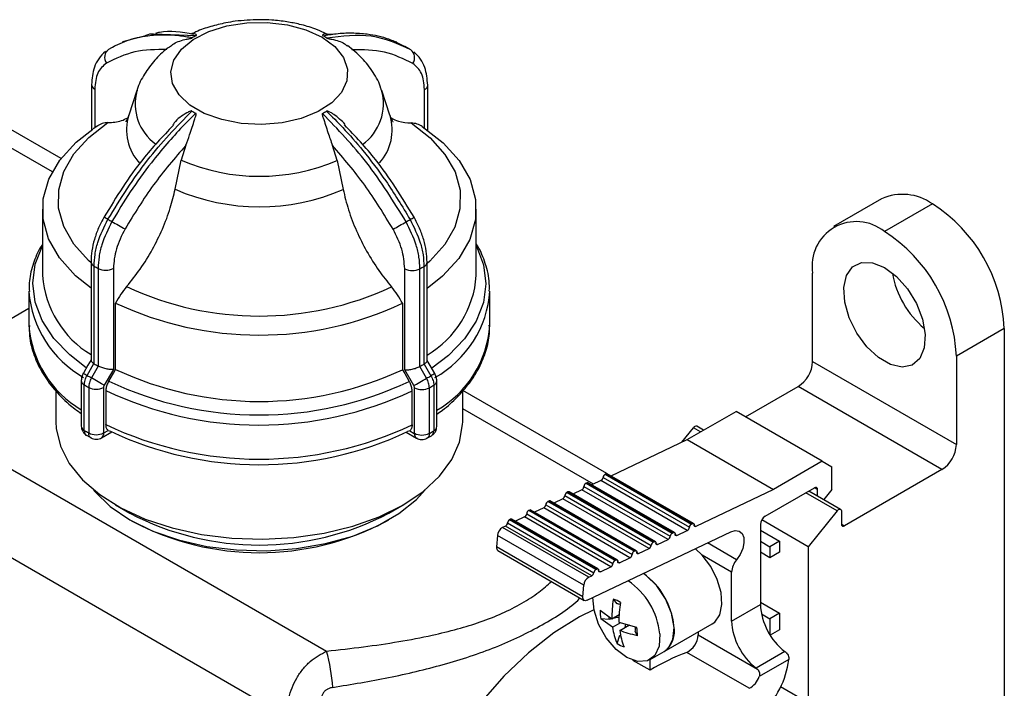
# Model space of a CAD drawing. Units: millimetres. Extents: x 50 to 2082, y 50 to 1435.
# Drawn here: x 1892 to 1965, y 1270 to 1320 of the extents above; entities that cross this region are included whole.
import ezdxf

# ---------------------------------------------------------------- set-up
doc = ezdxf.new("R2010")
doc.units = ezdxf.units.MM
doc.header["$LTSCALE"] = 5

msp = doc.modelspace()

# ---------------------------------------------------------------- linework, layer by layer
at = {"color": 7, "linetype": 'Continuous', "lineweight": 25}
for p, q in [((1901.249, 1318.478), (1899.616, 1318.055)), ((1901.923, 1318.658), (1905.056, 1318.526)), ((1915.187, 1318.635), (1914.59, 1318.6)), ((1898.595, 1317.512), (1898.387, 1317.272)), ((1899.029, 1317.754), (1898.597, 1317.505)), ((1919.869, 1318.029), (1919.665, 1318.083)), ((1920.465, 1317.714), (1920.589, 1317.657)), ((1920.82, 1317.515), (1920.468, 1317.72)), ((1921.094, 1317.245), (1920.882, 1317.487)), ((1897.344, 1314.907), (1897.344, 1314.921)), ((1897.344, 1314.907), (1897.344, 1311.572)), ((1922.135, 1314.882), (1922.135, 1314.893)), ((1922.135, 1311.541), (1922.135, 1314.881)), ((1897.577, 1314.581), (1897.577, 1311.719)), ((1900.693, 1314.474), (1900.084, 1312.653)), ((1919.352, 1312.653), (1918.744, 1314.474)), ((1921.9, 1311.705), (1921.9, 1314.554)), ((1895.092, 1309.46), (1889.38, 1312.758)), ((1897.813, 1311.866), (1897.457, 1311.644)), ((1894.45, 1308.478), (1889.363, 1311.415)), ((1904.296, 1310.437), (1903.951, 1309.337)), ((1915.459, 1309.324), (1915.115, 1310.425)), ((1903.509, 1307.194), (1903.951, 1309.337)), ((1915.459, 1309.324), (1915.899, 1307.18)), ((1955.617, 1306.483), (1952.082, 1304.442)), ((1959.367, 1306.111), (1955.831, 1304.07)), ((1893.718, 1305.716), (1893.718, 1300.821)), ((1925.718, 1300.821), (1925.718, 1305.716)), ((1897.301, 1301.845), (1897.301, 1294.575)), ((1897.528, 1294.319), (1897.528, 1301.523)), ((1922.093, 1294.549), (1922.093, 1301.82)), ((1897.824, 1301.352), (1897.824, 1294.147)), ((1898.948, 1301.354), (1898.948, 1293.903)), ((1920.442, 1293.879), (1920.442, 1301.331)), ((1921.567, 1294.122), (1921.567, 1301.326)), ((1921.864, 1301.497), (1921.864, 1294.293)), ((1950.528, 1294.476), (1950.528, 1301.008)), ((1892.718, 1299.666), (1892.718, 1297.153)), ((1926.718, 1297.153), (1926.718, 1299.666)), ((1899.111, 1293.906), (1899.111, 1298.801)), ((1920.28, 1298.778), (1920.28, 1293.883)), ((1881.788, 1292.112), (1892.718, 1298.422)), ((1964.67, 1296.926), (1961.135, 1294.885)), ((1964.67, 1296.926), (1964.67, 1264.311)), ((1897.015, 1293.461), (1897.516, 1294.327)), ((1897.516, 1294.327), (1897.528, 1294.319)), ((1921.864, 1294.293), (1921.876, 1294.3)), ((1921.876, 1294.3), (1922.375, 1293.433)), ((1950.528, 1294.476), (1961.135, 1288.353)), ((1961.135, 1294.885), (1961.135, 1288.353)), ((1897.836, 1294.141), (1897.335, 1293.275)), ((1897.824, 1294.147), (1897.836, 1294.141)), ((1898.948, 1293.903), (1898.271, 1292.733)), ((1898.609, 1293.04), (1898.948, 1293.625)), ((1898.948, 1293.625), (1899.111, 1293.906)), ((1921.117, 1292.708), (1920.442, 1293.879)), ((1921.554, 1294.115), (1921.567, 1294.122)), ((1922.054, 1293.248), (1921.554, 1294.115)), ((1922.657, 1293.595), (1922.655, 1293.594)), ((1896.585, 1293.079), (1896.585, 1289.72)), ((1922.806, 1289.693), (1922.806, 1293.052)), ((1881.788, 1292.112), (1914.682, 1273.123)), ((1894.718, 1292.311), (1894.718, 1290.031)), ((1896.805, 1289.406), (1896.805, 1292.765)), ((1897.13, 1292.577), (1897.13, 1289.218)), ((1898.226, 1292.58), (1898.226, 1289.221)), ((1898.401, 1292.343), (1898.401, 1289.83)), ((1920.987, 1289.805), (1920.987, 1292.318)), ((1921.162, 1289.196), (1921.162, 1292.555)), ((1922.258, 1289.19), (1922.258, 1292.55)), ((1922.584, 1292.737), (1922.584, 1289.378)), ((1924.718, 1290.031), (1924.718, 1292.328)), ((1935.35, 1286.219), (1924.735, 1292.348)), ((1945.589, 1290.4), (1949.467, 1292.638)), ((1960.074, 1286.515), (1949.467, 1292.638)), ((1934.366, 1285.435), (1924.718, 1291.005)), ((1941.274, 1288.726), (1944.881, 1290.808)), ((1951.245, 1287.134), (1944.881, 1290.808)), ((1898.078, 1288.855), (1898.831, 1289.288)), ((1898.24, 1289.212), (1898.567, 1289.401)), ((1898.567, 1289.401), (1898.732, 1289.339)), ((1920.559, 1289.265), (1921.31, 1288.83)), ((1920.822, 1289.376), (1920.658, 1289.316)), ((1920.822, 1289.376), (1921.148, 1289.187)), ((1940.887, 1288.541), (1941.735, 1289.595)), ((1942.258, 1289.293), (1941.735, 1289.595)), ((1942.48, 1289.422), (1941.991, 1289.704)), ((1896.98, 1289.046), (1897.315, 1288.864)), ((1922.079, 1288.832), (1922.417, 1289.013)), ((1935.659, 1286.051), (1941.274, 1288.726)), ((1941.274, 1288.726), (1947.638, 1285.052)), ((1878.959, 1287.213), (1911.837, 1268.234)), ((1951.245, 1287.134), (1947.638, 1285.052)), ((1951.245, 1287.134), (1951.953, 1286.726)), ((1951.953, 1285.04), (1951.953, 1286.726)), ((1960.074, 1286.515), (1952.872, 1282.358)), ((1934.92, 1285.699), (1934.25, 1285.381)), ((1941.284, 1282.026), (1934.92, 1285.699)), ((1935.073, 1285.936), (1941.437, 1282.262)), ((1935.297, 1286.207), (1935.226, 1286.173)), ((1935.226, 1286.173), (1941.59, 1282.499)), ((1935.297, 1286.207), (1941.661, 1282.533)), ((1941.748, 1282.536), (1935.385, 1286.21)), ((1932.479, 1284.865), (1932.409, 1284.831)), ((1932.409, 1284.831), (1938.773, 1281.157)), ((1932.479, 1284.865), (1938.843, 1281.191)), ((1938.931, 1281.194), (1932.567, 1284.868)), ((1933.511, 1285.028), (1932.842, 1284.71)), ((1939.875, 1281.355), (1933.511, 1285.028)), ((1933.664, 1285.265), (1940.028, 1281.591)), ((1933.888, 1285.536), (1933.818, 1285.502)), ((1933.818, 1285.502), (1940.182, 1281.828)), ((1933.888, 1285.536), (1940.252, 1281.862)), ((1940.34, 1281.865), (1933.976, 1285.539)), ((1947.638, 1285.052), (1941.918, 1282.327)), ((1947.028, 1283.067), (1950.68, 1285.175)), ((1952.597, 1283.581), (1950.259, 1284.931)), ((1950.892, 1285.052), (1950.68, 1285.174)), ((1950.892, 1284.566), (1950.892, 1285.052)), ((1951.953, 1285.04), (1951.356, 1284.298)), ((1931.07, 1284.194), (1931, 1284.16)), ((1937.364, 1280.486), (1931, 1284.16)), ((1937.434, 1280.52), (1931.07, 1284.194)), ((1937.522, 1280.523), (1931.158, 1284.197)), ((1932.102, 1284.357), (1931.433, 1284.039)), ((1938.466, 1280.684), (1932.102, 1284.357)), ((1932.256, 1284.594), (1938.62, 1280.921)), ((1952.341, 1283.472), (1950.036, 1284.803)), ((1899.11, 1283.909), (1900.171, 1283.296)), ((1919.266, 1283.296), (1920.327, 1283.909)), ((1929.662, 1283.523), (1929.591, 1283.489)), ((1935.955, 1279.816), (1929.591, 1283.489)), ((1936.025, 1279.849), (1929.662, 1283.523)), ((1936.113, 1279.852), (1929.749, 1283.526)), ((1930.694, 1283.687), (1930.024, 1283.368)), ((1937.057, 1280.013), (1930.694, 1283.687)), ((1930.847, 1283.923), (1937.211, 1280.25)), ((1952.341, 1283.472), (1950.21, 1280.821)), ((1952.66, 1283.444), (1952.66, 1282.48)), ((1900.171, 1282.806), (1900.383, 1282.684)), ((1919.054, 1282.684), (1919.266, 1282.806)), ((1928.253, 1282.852), (1928.182, 1282.818)), ((1934.546, 1279.145), (1928.182, 1282.818)), ((1934.617, 1279.178), (1928.253, 1282.852)), ((1934.704, 1279.182), (1928.34, 1282.855)), ((1929.285, 1283.016), (1928.615, 1282.697)), ((1935.649, 1279.342), (1929.285, 1283.016)), ((1929.438, 1283.252), (1935.802, 1279.579)), ((1950.21, 1280.821), (1946.778, 1282.802)), ((1927.876, 1282.345), (1927.664, 1282.244)), ((1934.028, 1278.57), (1927.664, 1282.244)), ((1934.24, 1278.671), (1927.876, 1282.345)), ((1928.029, 1282.581), (1934.393, 1278.908)), ((1933.905, 1276.872), (1944.502, 1281.919)), ((1940.509, 1281.657), (1941.284, 1282.026)), ((1941.59, 1282.499), (1941.661, 1282.533)), ((1941.789, 1282.402), (1941.918, 1282.327)), ((1946.675, 1282.454), (1946.675, 1276.562)), ((1946.675, 1282.046), (1948.089, 1281.229)), ((1952.66, 1282.48), (1952.872, 1282.358)), ((1927.281, 1281.652), (1927.22, 1280.803)), ((1933.645, 1277.978), (1927.281, 1281.652)), ((1938.773, 1281.157), (1938.843, 1281.191)), ((1939.1, 1280.986), (1939.875, 1281.355)), ((1940.182, 1281.828), (1940.252, 1281.862)), ((1940.381, 1281.731), (1940.509, 1281.657)), ((1946.675, 1281.229), (1947.382, 1280.821)), ((1948.089, 1281.229), (1947.382, 1280.821)), ((1948.089, 1281.229), (1948.089, 1280.413)), ((1933.584, 1277.129), (1927.22, 1280.803)), ((1927.322, 1280.537), (1933.686, 1276.864)), ((1937.364, 1280.486), (1937.434, 1280.52)), ((1937.691, 1280.315), (1938.466, 1280.684)), ((1938.972, 1281.06), (1939.1, 1280.986)), ((1942.386, 1280.188), (1941.886, 1280.673)), ((1944.921, 1279.866), (1942.783, 1281.1)), ((1947.382, 1280.821), (1947.382, 1280.004)), ((1950.21, 1280.821), (1950.21, 1269.306)), ((1935.955, 1279.816), (1936.025, 1279.849)), ((1936.283, 1279.644), (1937.057, 1280.013)), ((1937.563, 1280.389), (1937.691, 1280.315)), ((1944.553, 1278.937), (1942.386, 1280.188)), ((1947.382, 1280.004), (1946.675, 1280.413)), ((1948.089, 1280.413), (1947.382, 1280.004)), ((1934.546, 1279.145), (1934.617, 1279.178)), ((1934.745, 1279.047), (1934.874, 1278.973)), ((1934.874, 1278.973), (1935.649, 1279.342)), ((1936.154, 1279.718), (1936.283, 1279.644)), ((1934.028, 1278.57), (1934.24, 1278.671)), ((1944.553, 1275.337), (1944.553, 1278.937)), ((1933.584, 1277.129), (1933.645, 1277.978)), ((1936.107, 1276.617), (1935.832, 1276.952)), ((1934.854, 1276.134), (1935.727, 1275.51)), ((1944.553, 1275.337), (1946.675, 1276.562)), ((1946.675, 1276.738), (1948.089, 1275.922)), ((1935.779, 1274.878), (1934.907, 1275.503)), ((1935.531, 1275.46), (1934.907, 1275.503)), ((1936.11, 1275.59), (1935.531, 1275.46)), ((1935.727, 1275.51), (1936.253, 1275.814)), ((1936.269, 1275.572), (1936.11, 1275.59)), ((1946.748, 1275.879), (1947.382, 1275.513)), ((1948.089, 1275.922), (1947.382, 1275.513)), ((1947.382, 1275.513), (1947.382, 1274.328)), ((1948.089, 1275.922), (1948.089, 1274.697)), ((1935.779, 1274.878), (1936.387, 1275.229)), ((1936.248, 1275.27), (1937.548, 1274.893)), ((1936.3, 1274.638), (1937.011, 1275.049)), ((1936.691, 1274.864), (1936.754, 1275.123)), ((1939.586, 1273.095), (1943.121, 1275.136)), ((1948.089, 1274.697), (1947.4, 1274.299)), ((1936.103, 1273.684), (1936.3, 1274.291)), ((1937.601, 1274.261), (1937.449, 1274.577)), ((1942.078, 1274.534), (1942.078, 1274.316)), ((1942.078, 1274.316), (1946.453, 1271.791)), ((1938.543, 1271.713), (1938.543, 1272.493)), ((1938.544, 1272.494), (1939.586, 1273.095)), ((1945.843, 1270.379), (1941.246, 1273.032)), ((1948.493, 1273.088), (1946.372, 1271.863)), ((1948.777, 1272.498), (1946.594, 1271.238)), ((1938.543, 1271.713), (1937.279, 1272.442)), ((1950.21, 1269.306), (1948.173, 1270.483))]:
    msp.add_line(p, q, dxfattribs=at)
at = {"color": 7, "linetype": 'Continuous', "lineweight": 25, "flags": 128}
for points in [[(1914.344, 1318.399), (1915.283, 1317.711), (1915.921, 1316.917), (1916.225, 1316.06), (1916.178, 1315.185), (1915.782, 1314.34), (1915.06, 1313.57), (1914.05, 1312.918), (1912.807, 1312.417), (1911.396, 1312.095), (1909.896, 1311.97), (1908.386, 1312.048), (1906.947, 1312.325), (1905.658, 1312.786), (1904.588, 1313.406), (1903.795, 1314.152), (1903.321, 1314.983), (1903.191, 1315.855), (1903.414, 1316.721), (1903.976, 1317.534), (1904.848, 1318.25), (1905.983, 1318.83), (1907.319, 1319.244), (1908.784, 1319.469), (1910.3, 1319.493), (1911.784, 1319.315), (1913.157, 1318.943), (1914.344, 1318.399)], [(1897.301, 1301.752), (1897.11, 1301.924), (1896.024, 1303.138), (1895.286, 1304.436), (1894.914, 1305.785), (1894.919, 1307.152), (1895.299, 1308.5), (1896.046, 1309.797), (1897.14, 1311.008), (1898.554, 1312.104)], [(1920.92, 1312.08), (1922.326, 1310.981), (1923.412, 1309.767), (1924.151, 1308.469), (1924.522, 1307.119), (1924.518, 1305.753), (1924.137, 1304.405), (1923.39, 1303.108), (1922.296, 1301.897), (1922.093, 1301.714)], [(1921.737, 1311.814), (1923.272, 1310.625), (1924.457, 1309.311), (1925.263, 1307.904), (1925.669, 1306.44), (1925.664, 1304.958), (1925.249, 1303.495), (1924.434, 1302.09), (1923.239, 1300.778), (1922.093, 1299.861)], [(1897.301, 1299.891), (1896.165, 1300.807), (1894.979, 1302.122), (1894.173, 1303.529), (1893.767, 1304.993), (1893.772, 1306.475), (1894.188, 1307.937), (1895.003, 1309.343), (1896.197, 1310.655), (1897.424, 1311.628)], [(1896.94, 1294.03), (1895.73, 1294.97), (1894.556, 1296.193), (1893.701, 1297.501), (1893.182, 1298.867), (1893.011, 1300.262), (1893.191, 1301.656), (1893.718, 1303.02)], [(1925.718, 1303.02), (1925.736, 1302.986), (1926.254, 1301.62), (1926.425, 1300.225), (1926.245, 1298.831), (1925.718, 1297.466), (1924.854, 1296.16), (1923.672, 1294.939), (1922.451, 1293.999)], [(1955.831, 1301.417), (1956.717, 1300.751), (1957.524, 1299.836), (1958.181, 1298.754), (1958.629, 1297.599), (1958.828, 1296.476), (1958.761, 1295.483), (1958.434, 1294.709), (1957.875, 1294.222), (1957.135, 1294.067), (1956.279, 1294.256), (1955.383, 1294.773), (1954.527, 1295.572), (1953.787, 1296.582), (1953.229, 1297.714), (1952.901, 1298.866), (1952.835, 1299.936), (1953.034, 1300.829), (1953.482, 1301.466), (1954.138, 1301.791), (1954.946, 1301.774), (1955.831, 1301.417)], [(1897.301, 1294.597), (1897.077, 1294.21), (1896.737, 1293.622)], [(1922.655, 1293.594), (1922.316, 1294.183), (1922.093, 1294.571)], [(1920.28, 1293.883), (1920.442, 1293.601), (1920.78, 1293.016)], [(1898.271, 1292.733), (1898.185, 1292.783), (1898.081, 1292.843), (1897.964, 1292.911), (1897.837, 1292.985), (1897.706, 1293.06), (1897.575, 1293.136), (1897.45, 1293.209), (1897.335, 1293.275)], [(1921.117, 1292.708), (1921.203, 1292.758), (1921.306, 1292.818), (1921.424, 1292.886), (1921.551, 1292.959), (1921.682, 1293.034), (1921.813, 1293.11), (1921.938, 1293.182), (1922.054, 1293.248)], [(1894.718, 1290.031), (1894.741, 1289.55), (1895.044, 1288.236), (1895.691, 1286.964), (1896.666, 1285.763), (1897.948, 1284.663), (1899.505, 1283.689), (1901.302, 1282.863), (1903.296, 1282.205), (1905.44, 1281.731), (1907.685, 1281.451), (1909.977, 1281.373), (1912.264, 1281.497), (1914.49, 1281.821), (1916.605, 1282.338), (1918.559, 1283.035), (1920.305, 1283.896)], [(1920.305, 1283.896), (1921.803, 1284.901), (1923.018, 1286.026), (1923.921, 1287.245), (1924.491, 1288.529), (1924.715, 1289.849), (1924.718, 1290.031)], [(1921.385, 1288.801), (1921.31, 1288.83), (1921.304, 1288.834)], [(1897.486, 1285.019), (1897.579, 1284.907), (1898.717, 1283.8), (1900.154, 1282.816), (1901.853, 1281.982), (1903.766, 1281.321), (1905.842, 1280.851), (1908.023, 1280.584), (1910.251, 1280.529), (1912.464, 1280.686), (1914.602, 1281.051), (1916.607, 1281.614), (1918.424, 1282.36), (1920.003, 1283.268), (1921.302, 1284.314), (1921.951, 1285.019)], [(1952.341, 1283.472), (1952.393, 1283.526), (1952.447, 1283.566), (1952.502, 1283.59), (1952.554, 1283.595), (1952.597, 1283.581), (1952.631, 1283.55), (1952.652, 1283.503), (1952.66, 1283.444)], [(1941.661, 1282.533), (1941.688, 1282.543), (1941.714, 1282.546), (1941.737, 1282.542), (1941.757, 1282.531), (1941.772, 1282.513), (1941.783, 1282.49), (1941.789, 1282.462), (1941.789, 1282.43)], [(1941.918, 1282.327), (1941.891, 1282.318), (1941.865, 1282.315), (1941.842, 1282.319), (1941.822, 1282.33), (1941.806, 1282.347), (1941.795, 1282.37), (1941.79, 1282.398), (1941.789, 1282.43)], [(1944.502, 1281.919), (1944.829, 1282.014), (1945.115, 1281.97), (1945.329, 1281.792), (1945.45, 1281.499), (1945.466, 1281.119), (1945.376, 1280.691), (1945.188, 1280.259), (1944.921, 1279.866)], [(1938.843, 1281.191), (1938.87, 1281.201), (1938.896, 1281.204), (1938.919, 1281.2), (1938.939, 1281.189), (1938.955, 1281.171), (1938.966, 1281.148), (1938.971, 1281.12), (1938.972, 1281.088)], [(1940.252, 1281.862), (1940.279, 1281.872), (1940.305, 1281.875), (1940.328, 1281.871), (1940.348, 1281.86), (1940.364, 1281.842), (1940.375, 1281.819), (1940.38, 1281.791), (1940.381, 1281.759)], [(1940.509, 1281.657), (1940.482, 1281.647), (1940.456, 1281.644), (1940.433, 1281.648), (1940.413, 1281.659), (1940.397, 1281.676), (1940.387, 1281.699), (1940.381, 1281.727), (1940.381, 1281.759)], [(1937.434, 1280.52), (1937.462, 1280.53), (1937.487, 1280.533), (1937.511, 1280.529), (1937.53, 1280.518), (1937.546, 1280.5), (1937.557, 1280.477), (1937.563, 1280.449), (1937.563, 1280.417)], [(1939.1, 1280.986), (1939.073, 1280.976), (1939.047, 1280.973), (1939.024, 1280.977), (1939.004, 1280.988), (1938.989, 1281.005), (1938.978, 1281.028), (1938.972, 1281.056), (1938.972, 1281.088)], [(1936.025, 1279.849), (1936.053, 1279.859), (1936.078, 1279.862), (1936.102, 1279.858), (1936.122, 1279.847), (1936.137, 1279.829), (1936.148, 1279.806), (1936.154, 1279.778), (1936.154, 1279.746)], [(1936.283, 1279.644), (1936.255, 1279.634), (1936.23, 1279.631), (1936.206, 1279.635), (1936.187, 1279.646), (1936.171, 1279.663), (1936.16, 1279.686), (1936.154, 1279.715), (1936.154, 1279.746)], [(1937.691, 1280.315), (1937.664, 1280.305), (1937.638, 1280.302), (1937.615, 1280.306), (1937.595, 1280.317), (1937.58, 1280.334), (1937.569, 1280.357), (1937.563, 1280.385), (1937.563, 1280.417)], [(1943.121, 1275.136), (1943.305, 1275.268), (1943.679, 1275.802), (1943.841, 1276.552), (1943.777, 1277.45), (1943.493, 1278.414), (1943.015, 1279.355), (1942.386, 1280.188)], [(1934.617, 1279.178), (1934.644, 1279.188), (1934.67, 1279.191), (1934.693, 1279.187), (1934.713, 1279.176), (1934.728, 1279.158), (1934.739, 1279.135), (1934.745, 1279.107), (1934.745, 1279.075)], [(1934.874, 1278.973), (1934.847, 1278.963), (1934.821, 1278.96), (1934.798, 1278.964), (1934.778, 1278.975), (1934.762, 1278.992), (1934.751, 1279.016), (1934.746, 1279.044), (1934.745, 1279.075)], [(1939.586, 1273.095), (1939.864, 1273.318), (1940.218, 1273.976), (1940.306, 1274.874), (1940.119, 1275.912), (1939.677, 1276.974), (1939.029, 1277.941), (1938.249, 1278.705), (1938.053, 1278.848)], [(1933.905, 1276.872), (1933.837, 1276.848), (1933.773, 1276.84), (1933.715, 1276.851), (1933.665, 1276.878), (1933.626, 1276.921), (1933.599, 1276.979), (1933.585, 1277.049), (1933.584, 1277.129)], [(1939.256, 1274.39), (1939.203, 1273.481), (1938.89, 1272.795), (1938.348, 1272.404), (1937.639, 1272.351), (1936.838, 1272.642), (1936.032, 1273.245), (1935.309, 1274.096), (1934.746, 1275.101), (1934.406, 1276.153), (1934.321, 1277.07)], [(1934.404, 1276.163), (1933.343, 1275.644), (1931.44, 1274.471), (1929.566, 1273.006), (1927.756, 1271.277), (1926.048, 1269.321), (1924.475, 1267.174), (1923.069, 1264.881), (1921.856, 1262.486), (1920.863, 1260.037), (1920.107, 1257.583), (1919.605, 1255.172), (1919.366, 1252.853), (1919.394, 1250.672), (1919.691, 1248.671), (1920.248, 1246.891), (1921.056, 1245.367), (1922.099, 1244.129)], [(1936.11, 1275.59), (1936.085, 1275.676), (1936.076, 1275.711)], [(1936.3, 1274.291), (1936.366, 1274.243), (1936.371, 1274.24)]]:
    msp.add_lwpolyline(points, dxfattribs=at)
at = {"color": 7, "linetype": 'Continuous', "lineweight": 25}
for centre, radius, start, end in [((1908.121, 1312.857), 6.445, 118.39486, 121.41243), ((1911.334, 1312.888), 6.408, 58.39434, 61.42335), ((1899.037, 1316.922), 0.737, 126.82562, 215.23457), ((1920.438, 1316.899), 0.737, 324.61412, 52.91898), ((1897.726, 1314.934), 0.383, 184.04599, 247.10565), ((1921.752, 1314.909), 0.385, 292.67782, 355.88327), ((1904.239, 1313.497), 3.679, 164.80844, 233.73825), ((1915.181, 1313.495), 3.692, 305.40676, 15.91049), ((1903.569, 1311.58), 3.646, 162.8343, 223.07198), ((1908.103, 1318.421), 6.408, 238.39434, 241.42334), ((1911.315, 1318.453), 6.445, 298.39485, 301.41244), ((1915.915, 1311.572), 3.603, 317.45971, 17.15925), ((1909.719, 1322.716), 14.57, 246.67573, 293.19926), ((1909.719, 1321.421), 15.524, 246.41884, 293.45615), ((1957.17, 1303.045), 3.772, 54.38242, 114.30712), ((1953.156, 1296.402), 11.526, 2.60548, 57.39452), ((1904.957, 1316.211), 12.924, 238.83755, 240.30527), ((1906.032, 1317.55), 14.622, 239.24531, 240.57237), ((1966.319, 1421.26), 134.58, 239.91063, 240.38283), ((1821.012, 1477.867), 199.656, 299.5847, 299.90284), ((1913.363, 1317.622), 14.705, 299.24262, 300.56467), ((1911.247, 1321.822), 19.4, 299.63886, 300.62175), ((1953.761, 1301.532), 3.275, 50.79671, 189.21404), ((1949.621, 1294.361), 11.526, 2.60548, 57.39452), ((1897.697, 1301.883), 0.397, 185.39963, 244.8083), ((1905.688, 1315.265), 15.982, 239.2951, 240.52258), ((1921.696, 1301.858), 0.399, 294.98789, 354.47553), ((1901.176, 1301.393), 7.479, 184.39017, 238.80046), ((1898.383, 1302.449), 1.232, 242.98942, 297.29393), ((1921.01, 1302.424), 1.232, 242.58019, 296.88644), ((1913.703, 1315.344), 16.073, 299.29222, 300.51506), ((1918.398, 1301.303), 7.336, 300.23708, 356.22999), ((1963.106, 1302.146), 6.782, 189.64227, 230.35235), ((1900.688, 1300.277), 7.994, 184.49251, 240.55317), ((1909.72, 1321.026), 23.188, 245.0216, 294.8534), ((1918.846, 1300.21), 7.89, 298.97457, 356.15811), ((1909.72, 1321.384), 24.951, 244.83635, 295.03864), ((1900.617, 1297.739), 7.921, 184.24327, 239.3949), ((1918.895, 1297.687), 7.842, 299.9237, 356.09908), ((1905.689, 1308.061), 15.983, 239.29512, 240.52257), ((1913.703, 1308.139), 16.073, 299.29221, 300.51509), ((1948.225, 1294.58), 2.305, 302.60548, 357.39452), ((1941.157, 1369.811), 88.193, 239.75566, 239.96553), ((1909.72, 1316.488), 24.951, 244.83635, 295.03864), ((1964.075, 1221.09), 83.501, 119.73867, 119.96017), ((1896.97, 1293.115), 0.387, 185.43563, 244.77939), ((1905.521, 1307.771), 16.647, 239.27133, 240.54635), ((1909.72, 1316.51), 25.967, 244.66651, 295.20848), ((1913.868, 1307.853), 16.742, 299.26854, 300.53875), ((1922.42, 1293.089), 0.389, 295.01295, 354.48331), ((1905.451, 1307.312), 16.923, 239.27372, 240.54396), ((1897.675, 1293.647), 1.201, 243.0048, 297.29278), ((1909.72, 1316.209), 26.414, 244.6267, 295.24829), ((1921.715, 1293.621), 1.201, 242.58131, 296.87109), ((1913.937, 1307.396), 17.019, 299.27091, 300.53637), ((1896.97, 1289.756), 0.387, 185.40814, 244.78174), ((1905.451, 1303.953), 16.923, 239.27372, 240.54396), ((1897.675, 1290.288), 1.201, 243.0048, 297.29278), ((1897.869, 1289.165), 0.373, 303.8956, 7.30624), ((1909.72, 1313.696), 26.414, 244.6267, 295.24829), ((1909.72, 1312.573), 25.701, 244.68789, 295.1871), ((1921.542, 1289.15), 0.395, 174.51696, 233.0058), ((1921.715, 1290.262), 1.201, 242.58131, 296.87109), ((1913.937, 1304.036), 17.019, 299.27091, 300.53637), ((1922.42, 1289.73), 0.389, 295.01092, 354.50708), ((1941.934, 1289.482), 0.23, 75.73385, 150.34703), ((1958.832, 1288.457), 2.305, 302.60548, 357.39452), ((1933.935, 1285.456), 0.0923, 63.84094, 120.6104), ((1934.769, 1285.965), 0.305, 299.56963, 354.64626), ((1935.377, 1285.908), 0.305, 119.56963, 174.64626), ((1935.344, 1286.127), 0.0923, 63.84094, 120.6104), ((1932.559, 1284.566), 0.305, 119.56963, 174.64626), ((1932.526, 1284.785), 0.0923, 63.84094, 120.6104), ((1933.361, 1285.294), 0.305, 299.56963, 354.64626), ((1933.968, 1285.237), 0.305, 119.56963, 174.64626), ((1950.763, 1285.073), 0.131, 350.78596, 129.20329), ((1931.15, 1283.895), 0.305, 119.56963, 174.64626), ((1931.117, 1284.114), 0.0923, 63.84094, 120.6104), ((1931.952, 1284.623), 0.305, 299.56963, 354.64626), ((1929.742, 1283.224), 0.305, 119.56963, 174.64626), ((1929.709, 1283.443), 0.0923, 63.84094, 120.6104), ((1930.543, 1283.952), 0.305, 299.56963, 354.64626), ((1909.718, 1301.482), 20.539, 242.30019, 297.69981), ((1909.718, 1300.465), 20.083, 242.30019, 297.69981), ((1928.333, 1282.553), 0.305, 119.56963, 174.64626), ((1928.3, 1282.773), 0.0923, 63.84094, 120.6104), ((1929.134, 1283.281), 0.305, 299.56963, 354.64626), ((1947.442, 1282.419), 0.768, 122.60548, 177.39452), ((1928.041, 1281.581), 0.763, 119.56963, 174.6463), ((1927.725, 1282.61), 0.305, 299.56963, 354.64626), ((1941.133, 1282.291), 0.305, 299.56963, 354.64626), ((1941.741, 1282.234), 0.305, 119.56963, 174.64626), ((1952.789, 1282.459), 0.131, 170.78596, 309.20329), ((1939.725, 1281.62), 0.305, 299.56963, 354.64626), ((1940.332, 1281.563), 0.305, 119.56963, 174.64626), ((1927.475, 1280.749), 0.261, 168.04393, 234.10457), ((1937.514, 1280.221), 0.305, 119.56963, 174.64626), ((1938.316, 1280.949), 0.305, 299.56963, 354.64626), ((1938.923, 1280.892), 0.305, 119.56963, 174.64626), ((1936.106, 1279.55), 0.305, 119.56963, 174.64626), ((1936.907, 1280.278), 0.305, 299.56963, 354.64626), ((1946.092, 1278.865), 1.54, 139.46836, 177.31549), ((1934.697, 1278.879), 0.305, 119.56963, 174.64626), ((1935.498, 1279.607), 0.305, 299.56963, 354.64626), ((1934.405, 1277.907), 0.763, 119.56963, 174.6463), ((1934.089, 1278.936), 0.305, 299.56963, 354.64626), ((1933.875, 1273.835), 5.41, 5.89104, 55.76781), ((1934.89, 1274.425), 5.438, 5.98235, 54.43176), ((1943.041, 1275.704), 7.316, 170.17973, 181.51827), ((1935.448, 1275.434), 1.565, 54.70427, 75.80514), ((1936.958, 1275.991), 2.109, 176.10913, 193.39045), ((1935.979, 1275.736), 0.89, 66.93408, 81.70723), ((1943.561, 1275.464), 7.316, 170.17973, 181.51827), ((1951.352, 1276.797), 4.684, 182.87891, 232.37353), ((1937.343, 1275.968), 1.882, 188.74054, 195.65792), ((1940.341, 1275.473), 4.6, 187.43176, 202.89188), ((1936.147, 1274.764), 1.316, 351.79815, 6.67242), ((1935.497, 1274.404), 2.109, 356.10913, 13.39045), ((1938.482, 1274.592), 1.86, 306.41052, 12.40038), ((1949.231, 1275.573), 4.684, 182.87891, 232.37353), ((1940.862, 1275.233), 4.6, 187.43176, 202.89188), ((1940.597, 1274.365), 1.483, 295.99719, 358.11891), ((1937.008, 1274.962), 1.565, 234.70427, 255.80514), ((1900.818, 1269.374), 14.362, 4.29991, 15.13063), ((1946.865, 1258.095), 15.959, 110.61318, 121.43036), ((1942.392, 1273.304), 6.436, 312.52735, 352.80737), ((1948.099, 1272.562), 0.657, 43.6902, 53.14331), ((1945.977, 1271.337), 0.657, 43.6902, 53.14331), ((1945.223, 1271.68), 1.441, 295.48799, 342.13183)]:
    msp.add_arc(centre, radius, start, end, dxfattribs=at)
for points, knots in [([(1909.718, 1319.699), (1909.122, 1319.677), (1908.288, 1319.646), (1907.094, 1319.444), (1906.118, 1319.2), (1905.257, 1318.918), (1904.802, 1318.685), (1904.684, 1318.624)], [0, 0, 0, 0, 0.336733, 0.470389, 0.691824, 0.919777, 1, 1, 1, 1]), ([(1914.563, 1318.708), (1914.314, 1318.819), (1913.718, 1319.086), (1912.767, 1319.35), (1911.707, 1319.562), (1910.71, 1319.679), (1910.026, 1319.693), (1909.718, 1319.699)], [0, 0, 0, 0, 0.170392, 0.40667, 0.597032, 0.818513, 1, 1, 1, 1]), ([(1904.762, 1318.357), (1904.435, 1318.413), (1903.709, 1318.538), (1902.612, 1318.591), (1901.311, 1318.503), (1899.933, 1318.197), (1899.034, 1317.737), (1898.595, 1317.512)], [0, 0, 0, 0, 0.142037, 0.315457, 0.493979, 0.752761, 1, 1, 1, 1]), ([(1901.249, 1318.478), (1901.42, 1318.57), (1901.624, 1318.679), (1901.881, 1318.661), (1901.923, 1318.658)], [0, 0, 0, 0, 0.8352155, 1, 1, 1, 1]), ([(1904.873, 1318.611), (1903.993, 1318.771), (1903.001, 1318.951), (1902.164, 1318.717), (1902.07, 1318.691)], [0, 0, 0, 0, 0.887601, 1, 1, 1, 1]), ([(1903.238, 1317.787), (1903.265, 1317.812), (1903.496, 1318.018), (1903.946, 1318.171), (1904.384, 1318.271), (1904.51, 1318.296), (1904.596, 1318.312), (1904.661, 1318.325), (1904.708, 1318.335), (1904.741, 1318.346), (1904.755, 1318.353), (1904.761, 1318.356), (1904.762, 1318.357)], [0, 0, 0, 0, 0.083211, 0.697043, 0.800456, 0.869026, 0.914401, 0.944709, 0.975378, 0.987513, 0.99729, 1, 1, 1, 1]), ([(1905.056, 1318.526), (1905.061, 1318.529), (1905.071, 1318.535), (1905.081, 1318.549), (1905.074, 1318.589), (1904.931, 1318.689), (1904.791, 1318.656), (1904.681, 1318.631)], [0, 0, 0, 0, 0.012687, 0.02972, 0.073765, 0.268609, 1, 1, 1, 1]), ([(1914.783, 1318.595), (1914.687, 1318.634), (1914.57, 1318.682), (1914.448, 1318.62), (1914.41, 1318.594), (1914.388, 1318.573), (1914.377, 1318.554), (1914.375, 1318.539), (1914.383, 1318.526), (1914.392, 1318.52), (1914.398, 1318.516), (1914.399, 1318.516)], [0, 0, 0, 0, 0.611954, 0.744412, 0.83224, 0.89036, 0.92918, 0.968465, 0.984008, 0.996532, 1, 1, 1, 1]), ([(1914.399, 1318.516), (1914.727, 1318.571), (1915.456, 1318.695), (1916.557, 1318.746), (1917.863, 1318.654), (1919.202, 1318.359), (1920.064, 1317.919), (1920.465, 1317.714)], [0, 0, 0, 0, 0.145351, 0.322815, 0.505503, 0.770321, 1, 1, 1, 1]), ([(1920.882, 1317.487), (1919.948, 1317.912), (1918.11, 1318.749), (1915.819, 1318.479), (1914.692, 1318.346)], [0, 0, 0, 0, 0.508091, 1, 1, 1, 1]), ([(1914.692, 1318.346), (1914.697, 1318.343), (1914.709, 1318.337), (1914.745, 1318.324), (1914.871, 1318.296), (1915.327, 1318.216), (1915.869, 1318.054), (1916.141, 1317.818), (1916.205, 1317.762)], [0, 0, 0, 0, 0.009807, 0.022972, 0.057018, 0.207625, 0.811745, 1, 1, 1, 1]), ([(1902.905, 1317.501), (1902.09, 1317.493), (1900.457, 1317.478), (1899.11, 1316.824), (1898.435, 1316.497)], [0, 0, 0, 0, 0.499398, 1, 1, 1, 1]), ([(1903.242, 1317.782), (1903.133, 1317.71), (1902.67, 1317.406), (1901.974, 1316.72), (1901.235, 1315.707), (1900.801, 1314.926), (1900.702, 1314.483), (1900.696, 1314.453)], [0, 0, 0, 0, 0.090248, 0.384926, 0.681216, 0.978517, 1, 1, 1, 1]), ([(1918.713, 1314.527), (1918.705, 1314.562), (1918.599, 1315.025), (1918.118, 1315.837), (1917.313, 1316.919), (1916.59, 1317.494), (1916.224, 1317.784)], [0, 0, 0, 0, 0.026186, 0.340718, 0.666222, 1, 1, 1, 1]), ([(1898.364, 1317.348), (1898.19, 1317.183), (1897.853, 1316.865), (1897.443, 1316.053), (1897.382, 1315.352), (1897.344, 1314.907)], [0, 0, 0, 0, 0.282719, 0.544444, 1, 1, 1, 1]), ([(1921.039, 1316.472), (1920.362, 1316.801), (1919.01, 1317.458), (1917.372, 1317.476), (1916.552, 1317.486)], [0, 0, 0, 0, 0.4999998, 1, 1, 1, 1]), ([(1922.135, 1314.881), (1922.097, 1315.326), (1922.036, 1316.027), (1921.626, 1316.839), (1921.29, 1317.156), (1921.116, 1317.321)], [0, 0, 0, 0, 0.4553207, 0.7171043, 1, 1, 1, 1]), ([(1898.435, 1316.497), (1898.189, 1316.286), (1897.697, 1315.865), (1897.617, 1315.009), (1897.577, 1314.581)], [0, 0, 0, 0, 0.499925, 1, 1, 1, 1]), ([(1921.9, 1314.554), (1921.86, 1314.982), (1921.78, 1315.839), (1921.286, 1316.261), (1921.039, 1316.472)], [0, 0, 0, 0, 0.500009, 1, 1, 1, 1]), ([(1898.554, 1304.985), (1899.488, 1306.484), (1901.327, 1309.435), (1903.618, 1311.8), (1904.745, 1312.963)], [0, 0, 0, 0, 0.508091, 1, 1, 1, 1]), ([(1898.554, 1312.104), (1898.898, 1312.126), (1899.424, 1312.16), (1899.858, 1312.386), (1900.007, 1312.464)], [0, 0, 0, 0, 0.656204, 1, 1, 1, 1]), ([(1905.038, 1312.794), (1904.71, 1312.472), (1903.981, 1311.757), (1902.879, 1310.541), (1901.573, 1308.948), (1900.19, 1307.048), (1899.288, 1305.548), (1898.847, 1304.815)], [0, 0, 0, 0, 0.142037, 0.315457, 0.493979, 0.752761, 1, 1, 1, 1]), ([(1900.08, 1312.678), (1900.068, 1312.63), (1900.012, 1312.404), (1899.879, 1312.204), (1899.865, 1312.183), (1899.86, 1312.174)], [0, 0, 0, 0, 0.132693, 0.629816, 1, 1, 1, 1]), ([(1904.745, 1312.963), (1904.74, 1312.966), (1904.728, 1312.971), (1904.691, 1312.97), (1904.566, 1312.933), (1904.11, 1312.678), (1903.609, 1312.364), (1903.364, 1311.978), (1903.33, 1311.925)], [0, 0, 0, 0, 0.010794, 0.025286, 0.06276, 0.228532, 0.893485, 1, 1, 1, 1]), ([(1904.296, 1310.437), (1904.39, 1310.69), (1904.626, 1311.323), (1904.84, 1312.022), (1904.989, 1312.462), (1905.027, 1312.581), (1905.048, 1312.659), (1905.059, 1312.716), (1905.062, 1312.755), (1905.053, 1312.78), (1905.045, 1312.789), (1905.039, 1312.793), (1905.038, 1312.794)], [0, 0, 0, 0, 0.308796, 0.771562, 0.849538, 0.901241, 0.935455, 0.958308, 0.981433, 0.990582, 0.997954, 1, 1, 1, 1]), ([(1914.38, 1312.783), (1914.376, 1312.78), (1914.366, 1312.773), (1914.356, 1312.745), (1914.363, 1312.64), (1914.514, 1312.209), (1914.746, 1311.44), (1914.999, 1310.743), (1915.115, 1310.425)], [0, 0, 0, 0, 0.0074256, 0.0173946, 0.0431738, 0.157213, 0.6146519, 1, 1, 1, 1]), ([(1920.547, 1304.791), (1919.617, 1306.292), (1917.785, 1309.247), (1915.503, 1311.617), (1914.38, 1312.783)], [0, 0, 0, 0, 0.508091, 1, 1, 1, 1]), ([(1916.044, 1311.98), (1915.78, 1312.245), (1915.469, 1312.559), (1915.052, 1312.81), (1914.926, 1312.879), (1914.84, 1312.92), (1914.775, 1312.945), (1914.729, 1312.959), (1914.696, 1312.96), (1914.681, 1312.957), (1914.676, 1312.953), (1914.674, 1312.953)], [0, 0, 0, 0, 0.65146, 0.770432, 0.849319, 0.901521, 0.936389, 0.971673, 0.985633, 0.996882, 1, 1, 1, 1]), ([(1914.674, 1312.953), (1915.076, 1312.554), (1915.996, 1311.642), (1917.472, 1309.937), (1919.18, 1307.699), (1920.258, 1305.922), (1920.841, 1304.96)], [0, 0, 0, 0, 0.17484, 0.39981, 0.674876, 1, 1, 1, 1]), ([(1919.572, 1312.177), (1919.576, 1312.172), (1919.594, 1312.15), (1919.486, 1312.296), (1919.394, 1312.548), (1919.348, 1312.675)], [0, 0, 0, 0, 0.139268, 0.567131, 1, 1, 1, 1]), ([(1919.437, 1312.451), (1919.617, 1312.361), (1920.064, 1312.137), (1920.599, 1312.101), (1920.92, 1312.08)], [0, 0, 0, 0, 0.401264, 1, 1, 1, 1]), ([(1898.554, 1312.104), (1898.406, 1312.09), (1898.105, 1312.063), (1897.863, 1311.915), (1897.74, 1311.84)], [0, 0, 0, 0, 0.491515, 1, 1, 1, 1]), ([(1903.368, 1311.897), (1902.596, 1311.09), (1900.693, 1309.101), (1899.172, 1306.624), (1898.269, 1305.152)], [0, 0, 0, 0, 0.405908, 1, 1, 1, 1]), ([(1921.129, 1305.127), (1920.229, 1306.6), (1918.701, 1309.101), (1916.788, 1311.11), (1916.002, 1311.936)], [0, 0, 0, 0, 0.589038, 1, 1, 1, 1]), ([(1921.737, 1311.814), (1921.618, 1311.887), (1921.375, 1312.036), (1921.073, 1312.065), (1920.92, 1312.08)], [0, 0, 0, 0, 0.491508, 1, 1, 1, 1]), ([(1904.296, 1310.437), (1903.478, 1309.486), (1901.839, 1307.583), (1900.486, 1305.37), (1899.809, 1304.263)], [0, 0, 0, 0, 0.499398, 1, 1, 1, 1]), ([(1919.584, 1304.241), (1918.911, 1305.349), (1917.563, 1307.565), (1915.931, 1309.472), (1915.115, 1310.425)], [0, 0, 0, 0, 0.5, 1, 1, 1, 1]), ([(1899.928, 1300.007), (1900.269, 1300.432), (1900.961, 1301.294), (1901.848, 1302.738), (1902.598, 1304.259), (1903.168, 1305.761), (1903.4, 1306.735), (1903.509, 1307.194)], [0, 0, 0, 0, 0.20113, 0.408086, 0.609218, 0.816204, 1, 1, 1, 1]), ([(1915.899, 1307.18), (1916.019, 1306.68), (1916.262, 1305.663), (1916.859, 1304.123), (1917.616, 1302.61), (1918.487, 1301.209), (1919.151, 1300.38), (1919.466, 1299.986)], [0, 0, 0, 0, 0.20046, 0.406751, 0.607204, 0.813434, 1, 1, 1, 1]), ([(1898.269, 1305.152), (1898.126, 1304.883), (1897.838, 1304.343), (1897.538, 1303.492), (1897.338, 1302.642), (1897.314, 1302.111), (1897.301, 1301.845)], [0, 0, 0, 0, 0.247865, 0.497189, 0.747919, 1, 1, 1, 1]), ([(1897.528, 1301.523), (1897.542, 1301.807), (1897.571, 1302.367), (1897.845, 1303.551), (1898.273, 1304.416), (1898.554, 1304.985)], [0, 0, 0, 0, 0.260152, 0.513904, 1, 1, 1, 1]), ([(1898.847, 1304.815), (1898.567, 1304.246), (1898.14, 1303.38), (1897.867, 1302.196), (1897.838, 1301.635), (1897.824, 1301.352)], [0, 0, 0, 0, 0.4860515, 0.7398143, 1, 1, 1, 1]), ([(1921.567, 1301.326), (1921.552, 1301.609), (1921.524, 1302.17), (1921.251, 1303.355), (1920.826, 1304.222), (1920.547, 1304.791)], [0, 0, 0, 0, 0.260152, 0.513904, 1, 1, 1, 1]), ([(1920.841, 1304.96), (1921.121, 1304.391), (1921.548, 1303.525), (1921.821, 1302.341), (1921.85, 1301.78), (1921.864, 1301.497)], [0, 0, 0, 0, 0.486068, 0.739827, 1, 1, 1, 1]), ([(1922.093, 1301.82), (1922.08, 1302.086), (1922.056, 1302.616), (1921.857, 1303.466), (1921.558, 1304.318), (1921.272, 1304.858), (1921.129, 1305.127)], [0, 0, 0, 0, 0.252073, 0.502801, 0.752127, 1, 1, 1, 1]), ([(1899.809, 1304.263), (1899.562, 1303.768), (1899.068, 1302.777), (1898.988, 1301.829), (1898.948, 1301.354)], [0, 0, 0, 0, 0.499991, 1, 1, 1, 1]), ([(1920.442, 1301.331), (1920.402, 1301.805), (1920.323, 1302.754), (1919.831, 1303.745), (1919.584, 1304.241)], [0, 0, 0, 0, 0.500009, 1, 1, 1, 1]), ([(1893.718, 1303.119), (1893.646, 1303.01), (1893.324, 1302.518), (1892.983, 1301.565), (1892.718, 1300.506), (1892.746, 1299.858), (1892.755, 1299.649)], [0, 0, 0, 0, 0.102069, 0.457888, 0.824463, 1, 1, 1, 1]), ([(1926.681, 1299.684), (1926.687, 1299.934), (1926.704, 1300.678), (1926.357, 1301.849), (1926.005, 1302.762), (1925.719, 1303.162), (1925.718, 1303.163)], [0, 0, 0, 0, 0.20884, 0.621685, 0.999003, 1, 1, 1, 1]), ([(1899.928, 1300.007), (1899.78, 1299.823), (1899.478, 1299.447), (1899.235, 1299.019), (1899.111, 1298.801)], [0, 0, 0, 0, 0.491515, 1, 1, 1, 1]), ([(1920.28, 1298.778), (1920.161, 1298.989), (1919.919, 1299.418), (1919.619, 1299.794), (1919.466, 1299.986)], [0, 0, 0, 0, 0.491508, 1, 1, 1, 1]), ([(1922.806, 1290.601), (1922.949, 1290.699), (1923.512, 1291.083), (1924.333, 1291.846), (1925.251, 1292.89), (1925.97, 1294.028), (1926.465, 1295.251), (1926.717, 1296.314), (1926.69, 1296.961), (1926.681, 1297.171)], [0, 0, 0, 0, 0.056452, 0.222966, 0.391245, 0.561715, 0.735392, 0.914319, 1, 1, 1, 1]), ([(1892.755, 1297.136), (1892.75, 1296.886), (1892.735, 1296.143), (1893.058, 1294.964), (1893.671, 1293.644), (1894.543, 1292.443), (1895.51, 1291.43), (1896.272, 1290.869), (1896.585, 1290.638)], [0, 0, 0, 0, 0.103269, 0.307417, 0.493997, 0.681584, 0.869074, 1, 1, 1, 1]), ([(1897.304, 1294.575), (1897.305, 1294.558), (1897.307, 1294.523), (1897.35, 1294.46), (1897.418, 1294.393), (1897.484, 1294.349), (1897.516, 1294.327)], [0, 0, 0, 0, 0.230385, 0.498065, 0.754092, 1, 1, 1, 1]), ([(1922.09, 1294.549), (1922.089, 1294.532), (1922.086, 1294.496), (1922.042, 1294.433), (1921.974, 1294.366), (1921.908, 1294.322), (1921.876, 1294.3)], [0, 0, 0, 0, 0.234336, 0.500657, 0.75537, 1, 1, 1, 1]), ([(1896.735, 1293.623), (1896.714, 1293.583), (1896.671, 1293.502), (1896.623, 1293.365), (1896.591, 1293.221), (1896.587, 1293.127), (1896.585, 1293.079)], [0, 0, 0, 0, 0.237077, 0.483083, 0.737504, 1, 1, 1, 1]), ([(1898.948, 1293.903), (1898.871, 1293.899), (1898.716, 1293.891), (1898.458, 1293.93), (1898.248, 1293.981), (1898.093, 1294.03), (1897.953, 1294.084), (1897.875, 1294.122), (1897.836, 1294.141)], [0, 0, 0, 0, 0.2496375, 0.4991311, 0.6329912, 0.7606478, 0.8827405, 1, 1, 1, 1]), ([(1920.442, 1293.879), (1920.52, 1293.875), (1920.674, 1293.867), (1920.932, 1293.906), (1921.142, 1293.956), (1921.297, 1294.005), (1921.438, 1294.058), (1921.516, 1294.096), (1921.554, 1294.115)], [0, 0, 0, 0, 0.249637, 0.499131, 0.63298, 0.760633, 0.882729, 1, 1, 1, 1]), ([(1922.806, 1293.052), (1922.804, 1293.1), (1922.8, 1293.194), (1922.768, 1293.337), (1922.721, 1293.474), (1922.678, 1293.555), (1922.657, 1293.595)], [0, 0, 0, 0, 0.262583, 0.5171, 0.763, 1, 1, 1, 1]), ([(1896.805, 1292.765), (1896.808, 1292.82), (1896.813, 1292.93), (1896.856, 1293.108), (1896.921, 1293.288), (1896.983, 1293.403), (1897.015, 1293.461)], [0, 0, 0, 0, 0.25, 0.5, 0.75, 1, 1, 1, 1]), ([(1897.335, 1293.275), (1897.305, 1293.217), (1897.243, 1293.101), (1897.18, 1292.92), (1897.138, 1292.742), (1897.132, 1292.632), (1897.13, 1292.577)], [0, 0, 0, 0, 0.25, 0.5, 0.75, 1, 1, 1, 1]), ([(1898.609, 1293.04), (1898.559, 1292.939), (1898.457, 1292.739), (1898.406, 1292.497), (1898.402, 1292.374), (1898.401, 1292.343)], [0, 0, 0, 0, 0.428981, 0.857979, 1, 1, 1, 1]), ([(1920.987, 1292.318), (1920.979, 1292.414), (1920.964, 1292.606), (1920.87, 1292.853), (1920.798, 1292.983), (1920.78, 1293.016)], [0, 0, 0, 0, 0.428592, 0.857172, 1, 1, 1, 1]), ([(1922.258, 1292.55), (1922.256, 1292.605), (1922.25, 1292.715), (1922.208, 1292.893), (1922.145, 1293.074), (1922.084, 1293.19), (1922.054, 1293.248)], [0, 0, 0, 0, 0.25, 0.5, 0.75, 1, 1, 1, 1]), ([(1922.375, 1293.433), (1922.406, 1293.376), (1922.469, 1293.26), (1922.534, 1293.08), (1922.576, 1292.902), (1922.581, 1292.792), (1922.584, 1292.737)], [0, 0, 0, 0, 0.25, 0.5, 0.75, 1, 1, 1, 1]), ([(1898.271, 1292.733), (1898.258, 1292.707), (1898.231, 1292.655), (1898.228, 1292.605), (1898.226, 1292.58)], [0, 0, 0, 0, 0.5000057, 1, 1, 1, 1]), ([(1921.162, 1292.555), (1921.16, 1292.58), (1921.157, 1292.63), (1921.13, 1292.682), (1921.117, 1292.708)], [0, 0, 0, 0, 0.4999943, 1, 1, 1, 1]), ([(1896.585, 1289.719), (1896.59, 1289.655), (1896.6, 1289.524), (1896.68, 1289.33), (1896.803, 1289.158), (1896.915, 1289.079), (1896.971, 1289.039)], [0, 0, 0, 0, 0.2404947, 0.4912789, 0.7464457, 1, 1, 1, 1]), ([(1896.805, 1289.406), (1896.815, 1289.328), (1896.834, 1289.171), (1896.912, 1289.05), (1896.975, 1289.038), (1896.976, 1289.038)], [0, 0, 0, 0, 0.495804, 0.991608, 1, 1, 1, 1]), ([(1897.295, 1288.852), (1897.295, 1288.852), (1897.234, 1288.864), (1897.158, 1288.984), (1897.139, 1289.14), (1897.13, 1289.218)], [0, 0, 0, 0, 0.003892, 0.501946, 1, 1, 1, 1]), ([(1898.226, 1289.221), (1898.226, 1289.218), (1898.226, 1289.215), (1898.228, 1289.212), (1898.23, 1289.211), (1898.232, 1289.21), (1898.235, 1289.21), (1898.238, 1289.212), (1898.24, 1289.212)], [0, 0, 0, 0, 0.269134, 0.387206, 0.499934, 0.612671, 0.73077, 1, 1, 1, 1]), ([(1898.567, 1289.401), (1898.521, 1289.45), (1898.425, 1289.553), (1898.409, 1289.735), (1898.401, 1289.83)], [0, 0, 0, 0, 0.4832183, 1, 1, 1, 1]), ([(1920.987, 1289.805), (1920.98, 1289.717), (1920.966, 1289.534), (1920.871, 1289.43), (1920.822, 1289.376)], [0, 0, 0, 0, 0.482954, 1, 1, 1, 1]), ([(1921.148, 1289.187), (1921.15, 1289.187), (1921.153, 1289.185), (1921.156, 1289.185), (1921.158, 1289.186), (1921.16, 1289.187), (1921.162, 1289.19), (1921.162, 1289.193), (1921.162, 1289.196)], [0, 0, 0, 0, 0.2692, 0.387284, 0.500011, 0.612737, 0.730817, 1, 1, 1, 1]), ([(1922.258, 1289.19), (1922.249, 1289.112), (1922.23, 1288.956), (1922.155, 1288.836), (1922.094, 1288.825), (1922.093, 1288.825)], [0, 0, 0, 0, 0.497417, 0.994835, 1, 1, 1, 1]), ([(1922.418, 1289.011), (1922.474, 1289.051), (1922.587, 1289.13), (1922.71, 1289.302), (1922.792, 1289.497), (1922.802, 1289.628), (1922.806, 1289.693)], [0, 0, 0, 0, 0.253578, 0.508788, 0.759585, 1, 1, 1, 1]), ([(1922.418, 1289.012), (1922.465, 1289.052), (1922.561, 1289.132), (1922.576, 1289.296), (1922.584, 1289.378)], [0, 0, 0, 0, 0.49754, 1, 1, 1, 1]), ([(1897.295, 1288.852), (1897.357, 1288.823), (1897.481, 1288.765), (1897.691, 1288.744), (1897.901, 1288.77), (1898.02, 1288.827), (1898.078, 1288.855)], [0, 0, 0, 0, 0.2524113, 0.5071471, 0.7583336, 1, 1, 1, 1]), ([(1921.31, 1288.83), (1921.368, 1288.802), (1921.487, 1288.745), (1921.696, 1288.718), (1921.907, 1288.738), (1922.031, 1288.796), (1922.093, 1288.825)], [0, 0, 0, 0, 0.24167, 0.492879, 0.747619, 1, 1, 1, 1]), ([(1914.682, 1273.123), (1915.589, 1273.223), (1917.376, 1273.42), (1919.979, 1273.804), (1922.302, 1274.241), (1924.312, 1274.731), (1926.617, 1275.437), (1928.671, 1276.349), (1930.326, 1277.42), (1930.971, 1277.994), (1931.27, 1278.259)], [0, 0, 0, 0, 0.1425752, 0.2809259, 0.4145882, 0.5196806, 0.6174811, 0.8171476, 0.9155794, 1, 1, 1, 1]), ([(1915.139, 1270.451), (1916.516, 1270.676), (1919.285, 1271.13), (1923.342, 1272.095), (1927.25, 1273.367), (1930.649, 1275.028), (1932.673, 1276.303), (1933.361, 1277.027), (1933.376, 1277.043)], [0, 0, 0, 0, 0.194487, 0.391207, 0.590893, 0.793185, 0.995467, 1, 1, 1, 1]), ([(1937.601, 1274.261), (1937.372, 1274.312), (1936.909, 1274.413), (1936.504, 1274.563), (1936.3, 1274.638)], [0, 0, 0, 0, 0.495645, 1, 1, 1, 1]), ([(1911.837, 1268.234), (1911.822, 1268.707), (1911.799, 1269.428), (1912.112, 1270.424), (1912.459, 1271.146), (1912.916, 1271.803), (1913.627, 1272.564), (1914.264, 1272.901), (1914.682, 1273.123)], [0, 0, 0, 0, 0.245865, 0.374103, 0.500691, 0.626871, 0.75499, 1, 1, 1, 1]), ([(1948.574, 1273.016), (1948.609, 1272.974), (1948.68, 1272.891), (1948.752, 1272.735), (1948.781, 1272.6), (1948.778, 1272.524), (1948.777, 1272.498)], [0, 0, 0, 0, 0.282556, 0.565134, 0.84706, 1, 1, 1, 1]), ([(1946.453, 1271.791), (1946.487, 1271.751), (1946.556, 1271.669), (1946.617, 1271.514), (1946.63, 1271.364), (1946.605, 1271.276), (1946.594, 1271.238)], [0, 0, 0, 0, 0.268723, 0.537782, 0.797964, 1, 1, 1, 1]), ([(1915.139, 1270.451), (1915.063, 1270.435), (1914.913, 1270.404), (1914.705, 1270.303), (1914.527, 1270.164), (1914.39, 1269.987), (1914.299, 1269.781), (1914.263, 1269.559), (1914.274, 1269.33), (1914.321, 1269.185), (1914.345, 1269.111)], [0, 0, 0, 0, 0.130172, 0.254671, 0.379167, 0.500701, 0.622187, 0.746327, 0.870301, 1, 1, 1, 1])]:
    msp.add_open_spline(points, degree=3, knots=knots, dxfattribs=at)

doc.saveas('drawing.dxf')
